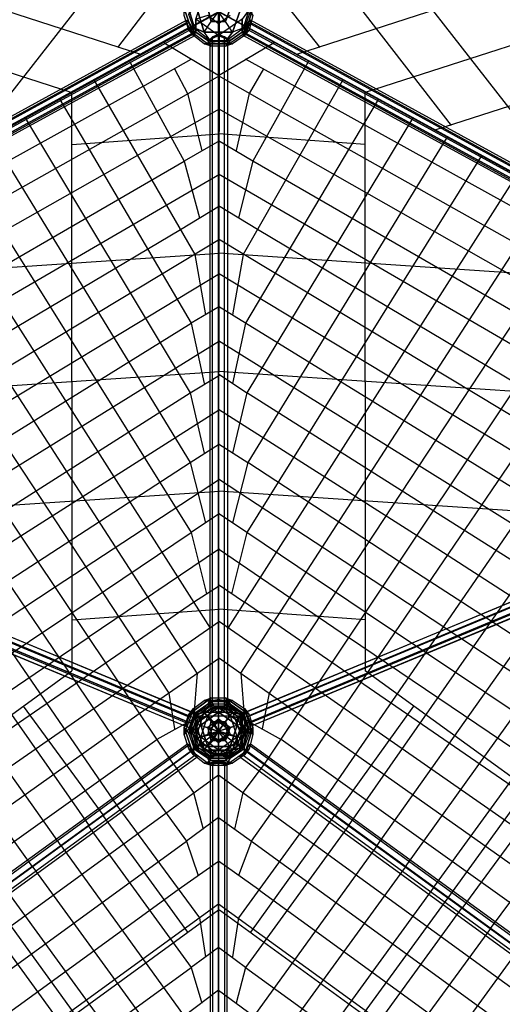
# Model space of a CAD drawing. Units: millimetres. Extents: x -9338 to 9338, y -9337 to 9339.
# Drawn here: x -711 to 1016, y 1596 to 5120 of the extents above; entities that cross this region are included whole.
import ezdxf

# ---------------------------------------------------------------- set-up
doc = ezdxf.new("R2010")
doc.units = ezdxf.units.MM
doc.linetypes.add('STRICHPUNKT', pattern=[1, 0.5, -0.25, 0, -0.25])
doc.layers.add('DRAUFSICHT', color=7, linetype='Continuous')
doc.layers.add('SICHER-AMERICA', color=7, linetype='STRICHPUNKT')

msp = doc.modelspace()

# ---------------------------------------------------------------- linework, layer by layer
at = {"layer": 'DRAUFSICHT', "lineweight": 25}
for points in [[(-1371.6, 5350.9), (-275.2, 4995.3)], [(1375.8, 5350.9), (279.4, 4995.3)], [(1308.1, 4461.9), (618.1, 5346.7)], [(-834, 4741.3), (-410.6, 5283.2)], [(834, 4741.3), (414.9, 5283.2)], [(-359.8, 5020.7), (-211.7, 5215.5)], [(-88.9, 5092.7), (-105.8, 5139.3), (-80.4, 5215.5)], [(-80.4, 5075.8), (-80.4, 5122.3), (-50.8, 5215.5)], [(364.1, 5020.7), (211.7, 5215.5)], [(-3022.6, -4165.6), (0, -4550.8), (3026.8, -4165.6), (4330.7, -1405.5), (4898, 1591.7), (2675.5, 3683), (0, 5147.8), (-2675.5, 3683), (-4893.7, 1591.7)], [(-2616.2, 3712.6), (4.2, 5147.8)], [(-1507.1, 5177.4), (-524.9, 4859.9)], [(-122.8, 5160.4), (-88.9, 5063.1)], [(-105.8, 5084.2), (-122.8, 5135), (-122.8, 5160.4)], [(-88.9, 5092.7), (-88.9, 5063.1), (-122.8, 5160.4)], [(-88.9, 5092.7), (-105.8, 5139.3), (-80.4, 5173.1)], [(-105.8, 5156.2), (-80.4, 5075.8)], [(-105.8, 5156.2), (-80.4, 5075.8), (-105.8, 5084.2)], [(-80.4, 5173.1), (-50.8, 5075.8)], [(-50.8, 5075.8), (-80.4, 5173.1), (-38.1, 5160.4)], [(-50.8, 5075.8), (-25.4, 5113.9), (0, 5147.8)], [(-38.1, 5160.4), (-25.4, 5113.9)], [(-25.4, 5113.9), (-38.1, 5160.4)], [(-25.4, 5113.9), (0, 5147.8)], [(110.1, 5156.2), (84.7, 5122.3), (0, 5063.1)], [(0, 5105.4), (0, 5147.8)], [(25.4, 5113.9), (0, 5147.8)], [(0, 5147.8), (0, 5105.4)], [(50.8, 5075.8), (25.4, 5113.9), (0, 5147.8)], [(0, 2573.9), (0, 5147.8)], [(0, 2573.9), (4.2, 5147.8)], [(4.2, 5147.8), (2675.5, 3683)], [(84.7, 5173.1), (50.8, 5075.8), (25.4, 5113.9)], [(25.4, 5113.9), (42.3, 5160.4)], [(42.3, 5160.4), (25.4, 5113.9)], [(50.8, 5075.8), (84.7, 5173.1)], [(84.7, 5075.8), (110.1, 5156.2)], [(84.7, 5075.8), (110.1, 5156.2), (122.8, 5135)], [(93.1, 5063.1), (122.8, 5160.4)], [(110.1, 5139.3), (122.8, 5160.4), (93.1, 5063.1)], [(1511.3, 5177.4), (524.9, 4859.9)], [(-2586.6, 3755), (-2586.6, 3763.4), (-114.3, 5118.1), (-114.3, 5109.6)], [(-2586.6, 3763.4), (-2578.1, 3755), (-105.8, 5109.6), (-114.3, 5118.1)], [(-2586.6, 3763.4), (-114.3, 5118.1)], [(-93.1, 5071.5), (-105.8, 5092.7), (-114.3, 5109.6), (-114.3, 5118.1), (-105.8, 5109.6), (-93.1, 5088.5), (-84.7, 5071.5), (-84.7, 5063.1), (-93.1, 5071.5), (-2565.4, 3721.1)], [(-105.8, 5084.2), (-122.8, 5135)], [(0, 5105.4), (-38.1, 5135), (-80.4, 5122.3)], [(42.3, 5046.1), (0, 5063.1), (-80.4, 5122.3)], [(0, 5063.1), (-80.4, 5122.3), (-80.4, 5075.8)], [(50.8, 5075.8), (-50.8, 5075.8), (-25.4, 5113.9)], [(0, 5105.4), (-38.1, 5135)], [(-25.4, 5113.9), (25.4, 5113.9)], [(25.4, 5113.9), (-25.4, 5113.9)], [(42.3, 5135), (0, 5105.4)], [(42.3, 5135), (0, 5105.4), (0, 5063.1)], [(84.7, 5122.3), (0, 5063.1), (42.3, 5046.1)], [(110.1, 5139.3), (93.1, 5092.7), (25.4, 5041.9)], [(110.1, 5139.3), (93.1, 5092.7), (50.8, 5075.8)], [(84.7, 5122.3), (84.7, 5075.8)], [(84.7, 5075.8), (84.7, 5122.3)], [(97.4, 5071.5), (88.9, 5063.1), (88.9, 5071.5), (97.4, 5088.5), (105.8, 5109.6), (114.3, 5118.1), (114.3, 5109.6), (105.8, 5092.7), (97.4, 5071.5), (2569.6, 3721.1)], [(122.8, 5135), (110.1, 5084.2), (93.1, 5063.1)], [(2582.3, 3755), (2590.8, 3763.4), (114.3, 5118.1), (105.8, 5109.6)], [(122.8, 5135), (110.1, 5084.2)], [(2590.8, 3763.4), (2590.8, 3755), (114.3, 5109.6), (114.3, 5118.1)], [(2590.8, 3763.4), (114.3, 5118.1)], [(-2578.1, 3738.1), (-2586.6, 3755), (-114.3, 5109.6), (-105.8, 5092.7)], [(-2586.6, 3755), (-114.3, 5109.6)], [(-2578.1, 3755), (-2565.4, 3738.1), (-93.1, 5088.5), (-105.8, 5109.6)], [(-2578.1, 3755), (-105.8, 5109.6)], [(-2565.4, 3721.1), (-2578.1, 3738.1), (-105.8, 5092.7), (-93.1, 5071.5), (-2565.4, 3721.1)], [(-2578.1, 3738.1), (-105.8, 5092.7)], [(-2565.4, 3738.1), (-2556.9, 3716.9), (-84.7, 5071.5), (-93.1, 5088.5)], [(-2565.4, 3738.1), (-93.1, 5088.5)], [(-88.9, 5063.1), (-105.8, 5084.2)], [(-105.8, 5084.2), (-25.4, 5025)], [(-38.1, 5046.1), (-80.4, 5075.8), (-105.8, 5084.2)], [(-105.8, 5084.2), (-25.4, 5025), (-50.8, 5033.4)], [(-88.9, 5063.1), (-105.8, 5084.2)], [(-50.8, 5075.8), (-88.9, 5092.7)], [(25.4, 5041.9), (-25.4, 5041.9), (-88.9, 5092.7)], [(-50.8, 5033.4), (-88.9, 5063.1), (-88.9, 5092.7)], [(-88.9, 5092.7), (-50.8, 5075.8)], [(-25.4, 5041.9), (-88.9, 5092.7)], [(-80.4, 5075.8), (-38.1, 5046.1)], [(-50.8, 5033.4), (-25.4, 5041.9), (-50.8, 5075.8)], [(-50.8, 5075.8), (50.8, 5075.8)], [(25.4, 5041.9), (-25.4, 5041.9), (-50.8, 5075.8)], [(0, 5063.1), (0, 5105.4)], [(93.1, 5092.7), (25.4, 5041.9)], [(25.4, 5025), (110.1, 5084.2)], [(25.4, 5025), (110.1, 5084.2), (93.1, 5063.1)], [(84.7, 5075.8), (42.3, 5046.1), (25.4, 5025)], [(25.4, 5041.9), (50.8, 5075.8)], [(50.8, 5075.8), (25.4, 5041.9)], [(42.3, 5046.1), (84.7, 5075.8)], [(93.1, 5063.1), (93.1, 5092.7), (50.8, 5075.8)], [(110.1, 5084.2), (84.7, 5075.8)], [(110.1, 5084.2), (84.7, 5075.8)], [(2561.2, 3716.9), (2569.6, 3738.1), (97.4, 5088.5), (88.9, 5071.5)], [(93.1, 5063.1), (93.1, 5092.7)], [(2569.6, 3738.1), (2582.3, 3755), (105.8, 5109.6), (97.4, 5088.5)], [(2582.3, 3738.1), (2569.6, 3721.1), (97.4, 5071.5), (105.8, 5092.7)], [(2569.6, 3738.1), (97.4, 5088.5)], [(2590.8, 3755), (2582.3, 3738.1), (105.8, 5092.7), (114.3, 5109.6)], [(2582.3, 3755), (105.8, 5109.6)], [(2582.3, 3738.1), (105.8, 5092.7)], [(2590.8, 3755), (114.3, 5109.6)], [(-2556.9, 3712.6), (-2565.4, 3721.1), (-93.1, 5071.5), (-84.7, 5063.1)], [(-2565.4, 3721.1), (-93.1, 5071.5)], [(-2556.9, 3716.9), (-2556.9, 3712.6), (-84.7, 5063.1), (-84.7, 5071.5)], [(-2556.9, 3716.9), (-84.7, 5071.5)], [(-2556.9, 3712.6), (-84.7, 5063.1)], [(-50.8, 5033.4), (-88.9, 5063.1)], [(-50.8, 5033.4), (-25.4, 5041.9)], [(25.4, 5041.9), (50.8, 5033.4), (-50.8, 5033.4)], [(0, 5063.1), (-38.1, 5046.1)], [(-38.1, 5046.1), (0, 5063.1)], [(-38.1, 5046.1), (42.3, 5046.1)], [(-25.4, 5025), (-38.1, 5046.1)], [(-38.1, 5046.1), (42.3, 5046.1), (25.4, 5025)], [(-25.4, 5025), (-38.1, 5046.1)], [(0, 5067.3), (21.2, 5058.8), (33.9, 5050.4), (21.2, 5037.7), (0, 5033.4), (-21.2, 5037.7), (-29.6, 5050.4), (-21.2, 5058.8), (0, 5067.3), (0, 2688.2)], [(-29.6, 2671.2), (-21.2, 2683.9), (-21.2, 5058.8), (-29.6, 5050.4)], [(-21.2, 2662.8), (-29.6, 2671.2), (-29.6, 5050.4), (-21.2, 5037.7)], [(-29.6, 2671.2), (-29.6, 5050.4)], [(-21.2, 2683.9), (0, 2688.2), (0, 5067.3), (-21.2, 5058.8)], [(-21.2, 2683.9), (-21.2, 5058.8)], [(0, 2688.2), (21.2, 2683.9), (21.2, 5058.8), (0, 5067.3), (0, 2688.2)], [(0, 2688.2), (0, 5067.3)], [(21.2, 2683.9), (33.9, 2671.2), (33.9, 5050.4), (21.2, 5058.8)], [(21.2, 2683.9), (21.2, 5058.8)], [(33.9, 2671.2), (21.2, 2662.8), (21.2, 5037.7), (33.9, 5050.4)], [(93.1, 5063.1), (50.8, 5033.4), (25.4, 5041.9)], [(33.9, 2671.2), (33.9, 5050.4)], [(93.1, 5063.1), (50.8, 5033.4)], [(2569.6, 3721.1), (2561.2, 3712.6), (88.9, 5063.1), (97.4, 5071.5), (2569.6, 3721.1)], [(2561.2, 3712.6), (2561.2, 3716.9), (88.9, 5071.5), (88.9, 5063.1)], [(2561.2, 3716.9), (88.9, 5071.5)], [(2561.2, 3712.6), (88.9, 5063.1)], [(2569.6, 3721.1), (97.4, 5071.5)], [(-194.7, 5037.7), (4.2, 4919.1), (-220.1, 4792.1)], [(-50.8, 5033.4), (50.8, 5033.4)], [(25.4, 5025), (-25.4, 5025), (-50.8, 5033.4)], [(25.4, 5025), (-25.4, 5025)], [(0, 2658.5), (-21.2, 2662.8), (-21.2, 5037.7), (0, 5033.4)], [(-21.2, 2662.8), (-21.2, 5037.7)], [(21.2, 2662.8), (0, 2658.5), (0, 5033.4), (21.2, 5037.7)], [(199, 5037.7), (0, 4919.1)], [(0, 2658.5), (0, 5033.4)], [(21.2, 2662.8), (21.2, 5037.7)], [(50.8, 5033.4), (25.4, 5025)], [(50.8, 5033.4), (25.4, 5025)], [(-317.5, 4969.9), (-122.8, 4614.3)], [(-270.9, 4881), (-97.4, 4978.4)], [(1375.8, 4271.4), (275.2, 4881), (97.4, 4978.4)], [(321.7, 4969.9), (122.8, 4614.3)], [(1642.5, 5003.8), (774.7, 4724.4)], [(-156.6, 4944.5), (-110.1, 4855.6)], [(160.9, 4944.5), (110.1, 4855.6)], [(-444.5, 4902.2), (-84.7, 4279.9)], [(224.4, 4792.1), (0, 4919.1)], [(444.5, 4902.2), (88.9, 4279.9)], [(-270.9, 4881), (-1371.6, 4271.4), (-2548.5, 3619.5)], [(-567.3, 4834.5), (-97.4, 4034.4)], [(-524.9, 3822.7), (-524.9, 4859.9)], [(-110.1, 4855.6), (-59.3, 4652.4)], [(110.1, 4855.6), (63.5, 4652.4)], [(571.5, 4834.5), (97.4, 4034.4)], [(524.9, 3822.7), (524.9, 4859.9)], [(-1253.1, 4089.4), (4.2, 4800.6)], [(1253.1, 4089.4), (0, 4800.6)], [(-1312.3, 4178.3), (-220.1, 4792.1)], [(-690, 4766.7), (-101.6, 3784.6)], [(694.3, 4766.7), (101.6, 3784.6)], [(1316.6, 4178.3), (224.4, 4792.1)], [(-812.8, 4699), (-101.6, 3534.8)], [(-524.9, 4673.6), (4.2, 4711.7)], [(524.9, 4673.6), (0, 4711.7)], [(817, 4699), (105.8, 3534.8)], [(4.2, 4686.3), (-122.8, 4614.3), (-67.7, 4411.1)], [(122.8, 4614.3), (0, 4686.3)], [(-939.8, 4631.3), (-97.4, 3285.1)], [(939.8, 4631.3), (101.6, 3285.1)], [(-1189.6, 3996.3), (-122.8, 4614.3)], [(122.8, 4614.3), (72, 4411.1)], [(1193.8, 3996.3), (122.8, 4614.3)], [(-1130.3, 3907.4), (4.2, 4567.8)], [(-1062.6, 4563.5), (-29.6, 2942.2)], [(1134.5, 3907.4), (0, 4567.8)], [(1066.8, 4563.5), (33.9, 2942.2)], [(-76.2, 2781.3), (-1185.3, 4495.8)], [(80.4, 2781.3), (1189.6, 4495.8)], [(-135.5, 4368.8), (4.2, 4453.5)], [(1071, 3814.2), (139.7, 4368.8), (0, 4453.5)], [(-1308.1, 4428.1), (-177.8, 2709.3)], [(1312.3, 4428.1), (182, 2709.3)], [(-160.9, 2455.3), (-1435.1, 4360.3)], [(-1071, 3814.2), (-135.5, 4368.8)], [(-1007.5, 3725.3), (4.2, 4334.9)], [(1011.8, 3725.3), (0, 4334.9)], [(165.1, 2455.3), (1435.1, 4360.3)], [(-262.5, 2383.4), (-1557.9, 4292.6)], [(-1515.5, 4182.5), (4.2, 4284.1)], [(-84.7, 4279.9), (-46.6, 4064)], [(1515.5, 4182.5), (0, 4284.1)], [(88.9, 4279.9), (50.8, 4064)], [(262.5, 2383.4), (1562.1, 4292.6)], [(-1680.6, 4224.9), (-364.1, 2307.2)], [(-948.3, 3636.4), (4.2, 4212.2)], [(952.5, 3636.4), (0, 4212.2)], [(1684.9, 4224.9), (364.1, 2307.2)], [(-461.4, 2235.2), (-1803.4, 4157.1)], [(465.7, 2235.2), (1807.6, 4157.1)], [(-563, 2163.2), (-1926.2, 4089.4)], [(4.2, 4093.6), (-97.4, 4034.4), (-50.8, 3818.5)], [(97.4, 4034.4), (0, 4093.6)], [(567.3, 2163.2), (1930.4, 4089.4)], [(-664.6, 2087), (-2053.2, 4021.7)], [(-889, 3543.3), (-97.4, 4034.4)], [(97.4, 4034.4), (50.8, 3818.5)], [(893.2, 3543.3), (97.4, 4034.4)], [(668.9, 2087), (2057.4, 4021.7)], [(-829.7, 3454.4), (4.2, 3970.9)], [(829.7, 3454.4), (0, 3970.9)], [(770.5, 2015.1), (2180.2, 3953.9)], [(872.1, 1938.9), (2302.9, 3886.2)], [(-2010.8, 3725.3), (4.2, 3860.8)], [(-101.6, 3784.6), (4.2, 3848.1)], [(2015.1, 3725.3), (0, 3860.8)], [(0, 3852.3), (101.6, 3784.6)], [(-524.9, 3822.7), (-524.9, 2789.8)], [(524.9, 3822.7), (524.9, 2789.8)], [(973.7, 1866.9), (2425.7, 3818.5)], [(-766.2, 3361.3), (-101.6, 3784.6)], [(-101.6, 3784.6), (-50.8, 3568.7)], [(101.6, 3784.6), (50.8, 3568.7)], [(770.5, 3361.3), (101.6, 3784.6)], [(-707, 3272.4), (4.2, 3725.3)], [(711.2, 3272.4), (0, 3725.3)], [(2137.8, 3048), (1011.8, 3725.3)], [(-2565.4, 3666.1), (-2578.1, 3653.4), (-105.8, 2624.7), (-93.1, 2641.6)], [(-2556.9, 3666.1), (-2565.4, 3666.1), (-93.1, 2641.6), (-84.7, 2637.4)], [(-2565.4, 3666.1), (-93.1, 2641.6)], [(-2556.9, 3649.1), (-2556.9, 3666.1), (-84.7, 2637.4), (-84.7, 2620.4)], [(-2556.9, 3666.1), (-84.7, 2637.4)], [(2569.6, 3666.1), (2561.2, 3666.1), (88.9, 2637.4), (97.4, 2641.6)], [(2561.2, 3666.1), (2561.2, 3649.1), (88.9, 2620.4), (88.9, 2637.4)], [(2561.2, 3666.1), (88.9, 2637.4)], [(2582.3, 3653.4), (2569.6, 3666.1), (97.4, 2641.6), (105.8, 2624.7)], [(2569.6, 3666.1), (97.4, 2641.6)], [(-2578.1, 3653.4), (-2586.6, 3632.2), (-114.3, 2603.5), (-105.8, 2624.7)], [(-2586.6, 3632.2), (-2586.6, 3615.3), (-114.3, 2590.8), (-114.3, 2603.5)], [(-2586.6, 3632.2), (-114.3, 2603.5)], [(-2578.1, 3653.4), (-105.8, 2624.7)], [(-2565.4, 3628), (-2556.9, 3649.1), (-84.7, 2620.4), (-93.1, 2599.3), (-2565.4, 3628)], [(-2556.9, 3649.1), (-84.7, 2620.4)], [(2561.2, 3649.1), (2569.6, 3628), (97.4, 2599.3), (88.9, 2620.4)], [(2561.2, 3649.1), (88.9, 2620.4)], [(2590.8, 3632.2), (2582.3, 3653.4), (105.8, 2624.7), (114.3, 2603.5)], [(2582.3, 3653.4), (105.8, 2624.7)], [(2590.8, 3615.3), (2590.8, 3632.2), (114.3, 2603.5), (114.3, 2590.8)], [(2590.8, 3632.2), (114.3, 2603.5)], [(2070.1, 2954.9), (952.5, 3636.4)], [(-2586.6, 3615.3), (-2578.1, 3615.3), (-105.8, 2586.6), (-114.3, 2590.8)], [(-2586.6, 3615.3), (-114.3, 2590.8)], [(-2578.1, 3615.3), (-2565.4, 3628), (-93.1, 2599.3), (-105.8, 2586.6)], [(-2578.1, 3615.3), (-105.8, 2586.6)], [(-93.1, 2599.3), (-84.7, 2620.4), (-84.7, 2637.4), (-93.1, 2641.6), (-105.8, 2624.7), (-114.3, 2603.5), (-114.3, 2590.8), (-105.8, 2586.6), (-93.1, 2599.3), (-2565.4, 3628)], [(-2565.4, 3628), (-93.1, 2599.3)], [(-101.6, 3534.8), (4.2, 3602.6)], [(0, 3602.6), (105.8, 3534.8)], [(97.4, 2599.3), (105.8, 2586.6), (114.3, 2590.8), (114.3, 2603.5), (105.8, 2624.7), (97.4, 2641.6), (88.9, 2637.4), (88.9, 2620.4), (97.4, 2599.3), (2569.6, 3628)], [(2569.6, 3628), (2582.3, 3615.3), (105.8, 2586.6), (97.4, 2599.3), (2569.6, 3628)], [(2569.6, 3628), (97.4, 2599.3)], [(2582.3, 3615.3), (2590.8, 3615.3), (114.3, 2590.8), (105.8, 2586.6)], [(2582.3, 3615.3), (105.8, 2586.6)], [(2590.8, 3615.3), (114.3, 2590.8)], [(-647.7, 3179.2), (-101.6, 3534.8)], [(-101.6, 3534.8), (-46.6, 3318.9)], [(105.8, 3534.8), (50.8, 3318.9)], [(647.7, 3179.2), (105.8, 3534.8)], [(2002.4, 2857.5), (893.2, 3543.3)], [(-584.2, 3090.3), (4.2, 3475.6)], [(588.4, 3090.3), (0, 3475.6)], [(1934.6, 2764.4), (829.7, 3454.4)], [(-1515.5, 3331.6), (4.2, 3433.2)], [(1515.5, 3331.6), (0, 3433.2)], [(4.2, 3352.8), (-97.4, 3285.1), (-42.3, 3064.9)], [(101.6, 3285.1), (0, 3352.8)], [(1862.7, 2671.2), (770.5, 3361.3)], [(-524.9, 2997.2), (-97.4, 3285.1)], [(101.6, 3285.1), (46.6, 3064.9)], [(529.2, 2997.2), (101.6, 3285.1)], [(-1790.7, 2573.9), (-707, 3272.4)], [(1794.9, 2573.9), (711.2, 3272.4)], [(4.2, 3225.8), (-465.7, 2908.3)], [(0, 3225.8), (465.7, 2908.3)], [(-1723, 2480.7), (-647.7, 3179.2)], [(1727.2, 2480.7), (647.7, 3179.2)], [(1642.5, 3111.5), (821.3, 1977)], [(-1655.2, 2383.4), (-584.2, 3090.3)], [(-88.9, 3035.3), (4.2, 3094.6)], [(0, 3098.8), (93.1, 3035.3)], [(1655.2, 2383.4), (588.4, 3090.3)], [(-402.2, 2819.4), (-88.9, 3035.3)], [(406.4, 2819.4), (93.1, 3035.3)], [(-1583.3, 2290.2), (-524.9, 2997.2)], [(-524.9, 2971.8), (4.2, 3009.9)], [(524.9, 2971.8), (0, 3009.9)], [(1587.5, 2290.2), (529.2, 2997.2)], [(-342.9, 2726.3), (4.2, 2967.6)], [(347.1, 2726.3), (0, 2967.6)], [(-1515.5, 2197.1), (-465.7, 2908.3)], [(1519.8, 2197.1), (465.7, 2908.3)], [(-1447.8, 2099.7), (-402.2, 2819.4)], [(-283.6, 2637.4), (4.2, 2836.3)], [(283.6, 2637.4), (0, 2836.3)], [(1452, 2099.7), (406.4, 2819.4)], [(-1507.1, 2074.3), (-524.9, 2789.8)], [(1511.3, 2074.3), (524.9, 2789.8)], [(-76.2, 2781.3), (-88.9, 2616.2)], [(80.4, 2781.3), (93.1, 2616.2), (224.4, 2544.2)], [(-1380.1, 2006.6), (-342.9, 2726.3)], [(1380.1, 2006.6), (347.1, 2726.3)], [(-177.8, 2709.3), (-156.6, 2582.3)], [(-25.4, 2692.4), (-105.8, 2633.1)], [(-80.4, 2641.6), (-105.8, 2633.1), (-25.4, 2692.4)], [(-88.9, 2654.3), (-50.8, 2683.9), (-25.4, 2692.4)], [(-88.9, 2654.3), (-50.8, 2683.9)], [(-25.4, 2679.7), (-88.9, 2628.9)], [(-25.4, 2679.7), (-88.9, 2628.9), (-88.9, 2654.3)], [(50.8, 2683.9), (-50.8, 2683.9), (-25.4, 2692.4)], [(50.8, 2683.9), (-50.8, 2683.9)], [(-50.8, 2683.9), (-25.4, 2679.7)], [(-50.8, 2683.9), (-25.4, 2679.7)], [(-50.8, 2641.6), (-25.4, 2679.7)], [(-50.8, 2641.6), (50.8, 2641.6), (25.4, 2679.7)], [(-25.4, 2679.7), (-50.8, 2641.6)], [(-25.4, 2692.4), (-38.1, 2671.2)], [(-25.4, 2692.4), (-38.1, 2671.2), (0, 2658.5)], [(0, 2688.2), (21.2, 2683.9), (33.9, 2671.2), (21.2, 2662.8), (0, 2658.5), (-21.2, 2662.8), (-29.6, 2671.2), (-21.2, 2683.9), (0, 2688.2)], [(-25.4, 2692.4), (25.4, 2692.4)], [(-25.4, 2692.4), (25.4, 2692.4), (42.3, 2671.2)], [(-25.4, 2679.7), (25.4, 2679.7), (50.8, 2683.9)], [(25.4, 2679.7), (-25.4, 2679.7)], [(25.4, 2692.4), (50.8, 2683.9)], [(110.1, 2633.1), (25.4, 2692.4)], [(25.4, 2692.4), (50.8, 2683.9)], [(42.3, 2671.2), (25.4, 2692.4), (110.1, 2633.1)], [(93.1, 2628.9), (25.4, 2679.7), (50.8, 2683.9)], [(93.1, 2628.9), (25.4, 2679.7)], [(25.4, 2679.7), (50.8, 2641.6), (84.7, 2548.5)], [(50.8, 2683.9), (93.1, 2654.3)], [(50.8, 2683.9), (93.1, 2654.3), (110.1, 2633.1)], [(182, 2709.3), (156.6, 2582.3)], [(-698.5, 2662.8), (-410.6, 2269.1)], [(-88.9, 2654.3), (-122.8, 2561.2)], [(-88.9, 2654.3), (-122.8, 2561.2), (-122.8, 2586.6)], [(-105.8, 2582.3), (-88.9, 2628.9), (-88.9, 2654.3)], [(-105.8, 2633.1), (-88.9, 2654.3)], [(-105.8, 2633.1), (-88.9, 2654.3)], [(-16.9, 2671.2), (-84.7, 2624.7)], [(-63.5, 2628.9), (-84.7, 2624.7), (-16.9, 2671.2)], [(-80.4, 2641.6), (-38.1, 2671.2), (42.3, 2671.2)], [(-80.4, 2641.6), (-38.1, 2671.2), (0, 2658.5)], [(0, 2658.5), (-80.4, 2599.3)], [(-80.4, 2599.3), (0, 2658.5), (0, 2616.2)], [(-72, 2641.6), (-38.1, 2662.8), (-16.9, 2671.2)], [(-72, 2641.6), (-38.1, 2662.8)], [(-16.9, 2658.5), (-72, 2620.4)], [(-16.9, 2658.5), (-72, 2620.4), (-72, 2641.6)], [(-63.5, 2628.9), (-29.6, 2654.3), (33.9, 2654.3)], [(-63.5, 2628.9), (-29.6, 2654.3), (0, 2641.6)], [(-38.1, 2671.2), (42.3, 2671.2)], [(42.3, 2662.8), (-38.1, 2662.8), (-16.9, 2671.2)], [(42.3, 2662.8), (-38.1, 2662.8)], [(-38.1, 2662.8), (-16.9, 2658.5)], [(-38.1, 2662.8), (-16.9, 2658.5)], [(-38.1, 2628.9), (-16.9, 2658.5)], [(-38.1, 2628.9), (42.3, 2628.9), (21.2, 2658.5)], [(-16.9, 2658.5), (-38.1, 2628.9)], [(-16.9, 2671.2), (-29.6, 2654.3)], [(-16.9, 2671.2), (-29.6, 2654.3), (0, 2641.6)], [(-29.6, 2654.3), (33.9, 2654.3)], [(-16.9, 2671.2), (21.2, 2671.2)], [(-16.9, 2671.2), (21.2, 2671.2), (33.9, 2654.3)], [(-16.9, 2658.5), (21.2, 2658.5), (42.3, 2662.8)], [(21.2, 2658.5), (-16.9, 2658.5)], [(42.3, 2671.2), (0, 2658.5)], [(0, 2658.5), (42.3, 2671.2)], [(84.7, 2599.3), (0, 2658.5)], [(0, 2658.5), (84.7, 2599.3), (42.3, 2586.6)], [(0, 2658.5), (0, 2573.9)], [(33.9, 2654.3), (0, 2641.6)], [(0, 2641.6), (33.9, 2654.3)], [(21.2, 2671.2), (42.3, 2662.8)], [(88.9, 2624.7), (21.2, 2671.2)], [(21.2, 2671.2), (42.3, 2662.8)], [(33.9, 2654.3), (21.2, 2671.2), (88.9, 2624.7)], [(76.2, 2620.4), (21.2, 2658.5), (42.3, 2662.8)], [(76.2, 2620.4), (21.2, 2658.5)], [(21.2, 2658.5), (42.3, 2628.9), (67.7, 2552.7)], [(33.9, 2654.3), (67.7, 2628.9), (88.9, 2565.4)], [(33.9, 2654.3), (67.7, 2628.9), (67.7, 2595)], [(42.3, 2671.2), (84.7, 2641.6), (110.1, 2565.4)], [(42.3, 2671.2), (84.7, 2641.6), (84.7, 2599.3)], [(42.3, 2662.8), (76.2, 2641.6)], [(42.3, 2662.8), (76.2, 2641.6), (88.9, 2624.7)], [(122.8, 2561.2), (93.1, 2654.3)], [(93.1, 2654.3), (93.1, 2628.9)], [(122.8, 2561.2), (93.1, 2654.3), (110.1, 2633.1)], [(93.1, 2654.3), (93.1, 2628.9)], [(698.5, 2662.8), (414.9, 2269.1)], [(-1308.1, 1909.2), (-283.6, 2637.4)], [(-88.9, 2616.2), (-220.1, 2544.2)], [(-122.8, 2586.6), (-105.8, 2633.1), (-80.4, 2641.6)], [(-122.8, 2586.6), (-105.8, 2633.1)], [(-88.9, 2518.8), (-105.8, 2565.4), (-80.4, 2641.6)], [(-105.8, 2565.4), (-80.4, 2641.6)], [(-88.9, 2628.9), (-105.8, 2582.3)], [(-72, 2641.6), (-97.4, 2561.2)], [(-72, 2641.6), (-97.4, 2561.2), (-97.4, 2582.3)], [(-97.4, 2582.3), (-84.7, 2624.7), (-63.5, 2628.9)], [(-97.4, 2582.3), (-84.7, 2624.7)], [(-80.4, 2548.5), (-50.8, 2641.6), (-88.9, 2628.9)], [(-88.9, 2628.9), (-50.8, 2641.6), (50.8, 2641.6)], [(-84.7, 2582.3), (-72, 2620.4), (-72, 2641.6)], [(-84.7, 2624.7), (-72, 2641.6)], [(-84.7, 2624.7), (-72, 2641.6)], [(-72, 2527.3), (-84.7, 2565.4), (-63.5, 2628.9)], [(-84.7, 2565.4), (-63.5, 2628.9)], [(-72, 2620.4), (-84.7, 2582.3)], [(-80.4, 2506.1), (-80.4, 2548.5), (-50.8, 2641.6)], [(-80.4, 2641.6), (-80.4, 2599.3)], [(-80.4, 2599.3), (-80.4, 2641.6)], [(-63.5, 2552.7), (-38.1, 2628.9), (-72, 2620.4)], [(-72, 2620.4), (-38.1, 2628.9), (42.3, 2628.9)], [(0, 2641.6), (-63.5, 2595)], [(-63.5, 2595), (0, 2641.6), (0, 2607.7)], [(-63.5, 2518.8), (-63.5, 2552.7), (-38.1, 2628.9)], [(-63.5, 2628.9), (-63.5, 2595)], [(-63.5, 2595), (-63.5, 2628.9)], [(-38.1, 2561.2), (-25.4, 2607.7), (-50.8, 2641.6)], [(-50.8, 2641.6), (-25.4, 2607.7)], [(-29.6, 2561.2), (-16.9, 2603.5), (-38.1, 2628.9)], [(-38.1, 2628.9), (-16.9, 2603.5)], [(0, 2616.2), (-38.1, 2586.6)], [(-38.1, 2586.6), (0, 2616.2)], [(-25.4, 2607.7), (25.4, 2607.7), (50.8, 2641.6)], [(-16.9, 2603.5), (21.2, 2603.5), (42.3, 2628.9)], [(67.7, 2595), (0, 2641.6)], [(0, 2641.6), (67.7, 2595), (33.9, 2582.3)], [(0, 2641.6), (0, 2573.9)], [(0, 2616.2), (0, 2573.9)], [(42.3, 2586.6), (0, 2616.2)], [(0, 2616.2), (42.3, 2586.6)], [(42.3, 2628.9), (21.2, 2603.5)], [(50.8, 2641.6), (25.4, 2607.7)], [(42.3, 2628.9), (76.2, 2620.4)], [(42.3, 2628.9), (67.7, 2552.7), (88.9, 2582.3)], [(76.2, 2620.4), (42.3, 2628.9)], [(50.8, 2641.6), (93.1, 2628.9)], [(50.8, 2641.6), (84.7, 2548.5), (110.1, 2582.3)], [(93.1, 2628.9), (50.8, 2641.6)], [(88.9, 2624.7), (67.7, 2628.9)], [(88.9, 2624.7), (67.7, 2628.9), (67.7, 2595)], [(67.7, 2628.9), (88.9, 2565.4)], [(97.4, 2561.2), (76.2, 2641.6)], [(76.2, 2641.6), (76.2, 2620.4)], [(97.4, 2561.2), (76.2, 2641.6), (88.9, 2624.7)], [(76.2, 2641.6), (76.2, 2620.4)], [(88.9, 2582.3), (76.2, 2620.4)], [(76.2, 2620.4), (88.9, 2582.3), (97.4, 2561.2)], [(110.1, 2633.1), (84.7, 2641.6)], [(110.1, 2633.1), (84.7, 2641.6), (84.7, 2599.3)], [(84.7, 2641.6), (110.1, 2565.4)], [(88.9, 2624.7), (97.4, 2582.3)], [(88.9, 2624.7), (97.4, 2582.3), (88.9, 2565.4)], [(110.1, 2582.3), (93.1, 2628.9)], [(93.1, 2628.9), (110.1, 2582.3), (122.8, 2561.2)], [(110.1, 2633.1), (122.8, 2586.6)], [(110.1, 2633.1), (122.8, 2586.6), (110.1, 2565.4)], [(1312.3, 1909.2), (283.6, 2637.4)], [(2451.1, 795.9), (0, 2573.9), (-2446.9, 795.9), (0, 0), (2451.1, 795.9)], [(0, 2573.9), (0, 0), (-1511.3, -2082.8)], [(-122.8, 2586.6), (-105.8, 2565.4), (-80.4, 2599.3)], [(-122.8, 2586.6), (-88.9, 2489.2)], [(-105.8, 2510.4), (-122.8, 2561.2), (-122.8, 2586.6)], [(-122.8, 2586.6), (-105.8, 2565.4)], [(-88.9, 2518.8), (-88.9, 2489.2), (-122.8, 2586.6)], [(-122.8, 2561.2), (-105.8, 2582.3)], [(-122.8, 2561.2), (-105.8, 2582.3)], [(-88.9, 2518.8), (-105.8, 2565.4), (-80.4, 2599.3)], [(-105.8, 2582.3), (-80.4, 2506.1)], [(-80.4, 2548.5), (-105.8, 2582.3)], [(-105.8, 2582.3), (-80.4, 2548.5)], [(-105.8, 2582.3), (-80.4, 2506.1), (-105.8, 2510.4)], [(-97.4, 2582.3), (-84.7, 2565.4), (-63.5, 2595)], [(-97.4, 2561.2), (-84.7, 2582.3)], [(-97.4, 2582.3), (-72, 2506.1)], [(-97.4, 2561.2), (-84.7, 2582.3)], [(-84.7, 2523.1), (-97.4, 2561.2), (-97.4, 2582.3)], [(-97.4, 2582.3), (-84.7, 2565.4)], [(-72, 2527.3), (-72, 2506.1), (-97.4, 2582.3)], [(-72, 2527.3), (-84.7, 2565.4), (-63.5, 2595)], [(-84.7, 2582.3), (-63.5, 2518.8)], [(-63.5, 2552.7), (-84.7, 2582.3)], [(-84.7, 2582.3), (-63.5, 2552.7)], [(-84.7, 2582.3), (-63.5, 2518.8), (-84.7, 2523.1)], [(-80.4, 2599.3), (-50.8, 2506.1)], [(-50.8, 2506.1), (-80.4, 2599.3), (-38.1, 2586.6)], [(-80.4, 2599.3), (-38.1, 2586.6), (0, 2573.9)], [(-63.5, 2595), (-38.1, 2518.8)], [(-38.1, 2518.8), (-63.5, 2595), (-29.6, 2582.3)], [(-63.5, 2595), (-29.6, 2582.3), (0, 2573.9)], [(-50.8, 2506.1), (-25.4, 2540), (0, 2573.9)], [(-38.1, 2561.2), (-25.4, 2607.7)], [(-38.1, 2586.6), (-25.4, 2540)], [(-38.1, 2586.6), (0, 2573.9)], [(-25.4, 2540), (-38.1, 2586.6)], [(0, 2573.9), (-38.1, 2561.2)], [(-38.1, 2561.2), (0, 2573.9)], [(-38.1, 2518.8), (-16.9, 2544.2), (0, 2573.9)], [(0, 2607.7), (-29.6, 2582.3)], [(-29.6, 2582.3), (0, 2607.7)], [(-29.6, 2561.2), (-16.9, 2603.5)], [(-29.6, 2582.3), (-16.9, 2544.2)], [(-29.6, 2582.3), (0, 2573.9)], [(-16.9, 2544.2), (-29.6, 2582.3)], [(0, 2573.9), (-29.6, 2561.2)], [(-29.6, 2561.2), (0, 2573.9)], [(-25.4, 2607.7), (0, 2573.9)], [(-25.4, 2607.7), (25.4, 2607.7)], [(0, 2573.9), (-25.4, 2607.7)], [(-25.4, 2540), (0, 2573.9)], [(-16.9, 2603.5), (0, 2573.9)], [(-16.9, 2603.5), (21.2, 2603.5)], [(0, 2573.9), (-16.9, 2603.5)], [(-16.9, 2544.2), (0, 2573.9)], [(25.4, 2607.7), (0, 2573.9)], [(0, 2573.9), (25.4, 2607.7)], [(0, 2607.7), (0, 2573.9)], [(33.9, 2582.3), (0, 2607.7)], [(0, 2607.7), (33.9, 2582.3)], [(21.2, 2603.5), (0, 2573.9)], [(0, 2573.9), (21.2, 2603.5)], [(84.7, 2599.3), (42.3, 2586.6), (0, 2573.9)], [(67.7, 2595), (33.9, 2582.3), (0, 2573.9)], [(42.3, 2586.6), (0, 2573.9)], [(110.1, 2582.3), (84.7, 2548.5), (0, 2489.2)], [(33.9, 2582.3), (0, 2573.9)], [(88.9, 2582.3), (67.7, 2552.7), (0, 2506.1)], [(0, 2573.9), (0, 2578.1)], [(42.3, 2561.2), (0, 2573.9)], [(0, 2573.9), (42.3, 2561.2)], [(0, 2531.5), (0, 2573.9)], [(25.4, 2540), (0, 2573.9)], [(0, 2573.9), (0, 2531.5)], [(50.8, 2506.1), (25.4, 2540), (0, 2573.9)], [(33.9, 2561.2), (0, 2573.9)], [(0, 2573.9), (33.9, 2561.2)], [(0, 2540), (0, 2573.9)], [(21.2, 2544.2), (0, 2573.9)], [(0, 2573.9), (0, 2540)], [(42.3, 2518.8), (21.2, 2544.2), (0, 2573.9)], [(21.2, 2603.5), (33.9, 2561.2)], [(21.2, 2603.5), (33.9, 2561.2), (67.7, 2552.7)], [(67.7, 2595), (42.3, 2518.8), (21.2, 2544.2)], [(21.2, 2544.2), (33.9, 2582.3)], [(33.9, 2582.3), (21.2, 2544.2)], [(25.4, 2607.7), (42.3, 2561.2)], [(25.4, 2607.7), (42.3, 2561.2), (84.7, 2548.5)], [(84.7, 2599.3), (50.8, 2506.1), (25.4, 2540)], [(25.4, 2540), (42.3, 2586.6)], [(42.3, 2586.6), (25.4, 2540)], [(42.3, 2518.8), (67.7, 2595)], [(50.8, 2506.1), (84.7, 2599.3)], [(88.9, 2565.4), (67.7, 2595)], [(67.7, 2595), (88.9, 2565.4)], [(67.7, 2518.8), (88.9, 2582.3)], [(67.7, 2518.8), (88.9, 2582.3), (97.4, 2561.2)], [(76.2, 2506.1), (97.4, 2582.3)], [(88.9, 2565.4), (97.4, 2582.3), (76.2, 2506.1)], [(110.1, 2565.4), (84.7, 2599.3)], [(84.7, 2599.3), (110.1, 2565.4)], [(84.7, 2506.1), (110.1, 2582.3)], [(84.7, 2506.1), (110.1, 2582.3), (122.8, 2561.2)], [(93.1, 2489.2), (122.8, 2586.6)], [(110.1, 2565.4), (122.8, 2586.6), (93.1, 2489.2)], [(97.4, 2582.3), (97.4, 2561.2)], [(97.4, 2582.3), (97.4, 2561.2)], [(122.8, 2586.6), (122.8, 2561.2)], [(122.8, 2586.6), (122.8, 2561.2)], [(-1240.4, 1816.1), (-220.1, 2544.2)], [(-105.8, 2510.4), (-122.8, 2561.2)], [(-84.7, 2523.1), (-97.4, 2561.2)], [(-80.4, 2548.5), (-38.1, 2561.2)], [(0, 2531.5), (-38.1, 2561.2), (-80.4, 2548.5)], [(42.3, 2476.5), (0, 2489.2), (-80.4, 2548.5)], [(0, 2489.2), (-80.4, 2548.5), (-80.4, 2506.1)], [(-63.5, 2552.7), (-29.6, 2561.2)], [(0, 2540), (-29.6, 2561.2), (-63.5, 2552.7)], [(33.9, 2493.4), (0, 2506.1), (-63.5, 2552.7)], [(0, 2506.1), (-63.5, 2552.7), (-63.5, 2518.8)], [(50.8, 2506.1), (-50.8, 2506.1), (-25.4, 2540)], [(0, 2531.5), (-38.1, 2561.2)], [(42.3, 2518.8), (-38.1, 2518.8), (-16.9, 2544.2)], [(0, 2540), (-29.6, 2561.2)], [(-25.4, 2540), (25.4, 2540)], [(25.4, 2540), (-25.4, 2540)], [(-16.9, 2544.2), (21.2, 2544.2)], [(21.2, 2544.2), (-16.9, 2544.2)], [(42.3, 2561.2), (0, 2531.5)], [(42.3, 2561.2), (0, 2531.5), (0, 2489.2)], [(33.9, 2561.2), (0, 2540)], [(33.9, 2561.2), (0, 2540), (0, 2506.1)], [(67.7, 2552.7), (0, 2506.1), (33.9, 2493.4)], [(84.7, 2548.5), (0, 2489.2), (42.3, 2476.5)], [(0, 2506.1), (0, 2540)], [(88.9, 2565.4), (76.2, 2527.3), (21.2, 2489.2)], [(110.1, 2565.4), (93.1, 2518.8), (25.4, 2468.1)], [(67.7, 2552.7), (33.9, 2561.2)], [(88.9, 2565.4), (76.2, 2527.3), (42.3, 2518.8)], [(84.7, 2548.5), (42.3, 2561.2)], [(110.1, 2565.4), (93.1, 2518.8), (50.8, 2506.1)], [(67.7, 2552.7), (67.7, 2518.8)], [(67.7, 2518.8), (67.7, 2552.7)], [(97.4, 2561.2), (88.9, 2523.1), (76.2, 2506.1)], [(84.7, 2548.5), (84.7, 2506.1)], [(84.7, 2506.1), (84.7, 2548.5)], [(97.4, 2561.2), (88.9, 2523.1)], [(122.8, 2561.2), (110.1, 2510.4), (93.1, 2489.2)], [(122.8, 2561.2), (110.1, 2510.4)], [(1346.2, 1744.1), (1244.6, 1816.1), (224.4, 2544.2)], [(-105.8, 2523.1), (-110.1, 2527.3), (-2370.7, 889), (-2362.2, 880.5)], [(-110.1, 2527.3), (-105.8, 2523.1), (-2362.2, 880.5), (-2370.7, 889)], [(-110.1, 2527.3), (-2370.7, 889)], [(-2366.4, 855.1), (-80.4, 2514.6)], [(-93.1, 2506.1), (-105.8, 2523.1), (-2362.2, 880.5), (-2349.5, 863.6)], [(-105.8, 2523.1), (-93.1, 2506.1), (-2349.5, 863.6), (-2362.2, 880.5)], [(-105.8, 2523.1), (-2362.2, 880.5)], [(-105.8, 2523.1), (-2362.2, 880.5)], [(-93.1, 2506.1), (-80.4, 2489.2), (-2336.8, 846.7), (-2349.5, 863.6), (-93.1, 2506.1)], [(-80.4, 2489.2), (-93.1, 2506.1), (-2349.5, 863.6), (-2336.8, 846.7)], [(-93.1, 2506.1), (-2349.5, 863.6)], [(-93.1, 2506.1), (-2349.5, 863.6)], [(-88.9, 2489.2), (-105.8, 2510.4)], [(-105.8, 2510.4), (-25.4, 2451.1)], [(-38.1, 2476.5), (-80.4, 2506.1), (-105.8, 2510.4)], [(-105.8, 2510.4), (-25.4, 2451.1), (-50.8, 2459.6)], [(-88.9, 2489.2), (-105.8, 2510.4)], [(-50.8, 2506.1), (-88.9, 2518.8)], [(25.4, 2468.1), (-25.4, 2468.1), (-88.9, 2518.8)], [(-50.8, 2459.6), (-88.9, 2489.2), (-88.9, 2518.8)], [(-88.9, 2518.8), (-50.8, 2506.1)], [(-25.4, 2468.1), (-88.9, 2518.8)], [(-72, 2506.1), (-84.7, 2523.1)], [(-84.7, 2523.1), (-16.9, 2476.5)], [(-29.6, 2493.4), (-63.5, 2518.8), (-84.7, 2523.1)], [(-84.7, 2523.1), (-16.9, 2476.5), (-38.1, 2485)], [(-72, 2506.1), (-84.7, 2523.1)], [(-80.4, 2506.1), (-38.1, 2476.5)], [(-38.1, 2518.8), (-72, 2527.3)], [(21.2, 2489.2), (-16.9, 2489.2), (-72, 2527.3)], [(-38.1, 2485), (-72, 2506.1), (-72, 2527.3)], [(-72, 2527.3), (-38.1, 2518.8)], [(-16.9, 2489.2), (-72, 2527.3)], [(-38.1, 2485), (-72, 2506.1)], [(-63.5, 2518.8), (-29.6, 2493.4)], [(-50.8, 2459.6), (-25.4, 2468.1), (-50.8, 2506.1)], [(-50.8, 2506.1), (50.8, 2506.1)], [(25.4, 2468.1), (-25.4, 2468.1), (-50.8, 2506.1)], [(-38.1, 2485), (-16.9, 2489.2), (-38.1, 2518.8)], [(-38.1, 2518.8), (42.3, 2518.8)], [(21.2, 2489.2), (-16.9, 2489.2), (-38.1, 2518.8)], [(0, 2506.1), (-29.6, 2493.4)], [(-29.6, 2493.4), (0, 2506.1)], [(0, 2489.2), (0, 2531.5)], [(76.2, 2527.3), (21.2, 2489.2)], [(21.2, 2476.5), (88.9, 2523.1)], [(21.2, 2476.5), (88.9, 2523.1), (76.2, 2506.1)], [(67.7, 2518.8), (33.9, 2493.4), (21.2, 2476.5)], [(21.2, 2489.2), (42.3, 2518.8)], [(42.3, 2518.8), (21.2, 2489.2)], [(76.2, 2506.1), (42.3, 2485), (21.2, 2489.2)], [(93.1, 2518.8), (25.4, 2468.1)], [(25.4, 2451.1), (110.1, 2510.4)], [(25.4, 2451.1), (110.1, 2510.4), (93.1, 2489.2)], [(84.7, 2506.1), (42.3, 2476.5), (25.4, 2451.1)], [(25.4, 2468.1), (50.8, 2506.1)], [(50.8, 2506.1), (25.4, 2468.1)], [(33.9, 2493.4), (67.7, 2518.8)], [(76.2, 2506.1), (76.2, 2527.3), (42.3, 2518.8)], [(42.3, 2476.5), (84.7, 2506.1)], [(76.2, 2506.1), (42.3, 2485)], [(93.1, 2489.2), (93.1, 2518.8), (50.8, 2506.1)], [(88.9, 2523.1), (67.7, 2518.8)], [(88.9, 2523.1), (67.7, 2518.8)], [(76.2, 2506.1), (76.2, 2527.3)], [(80.4, 2514.6), (2366.4, 855.1)], [(110.1, 2510.4), (84.7, 2506.1)], [(110.1, 2510.4), (84.7, 2506.1)], [(2353.7, 863.6), (2341, 846.7), (84.7, 2489.2), (97.4, 2506.1), (2353.7, 863.6)], [(2341, 846.7), (2353.7, 863.6), (97.4, 2506.1), (84.7, 2489.2)], [(93.1, 2489.2), (93.1, 2518.8)], [(2353.7, 863.6), (2366.4, 880.5), (110.1, 2523.1), (97.4, 2506.1)], [(2366.4, 880.5), (2353.7, 863.6), (97.4, 2506.1), (110.1, 2523.1)], [(2353.7, 863.6), (97.4, 2506.1)], [(2353.7, 863.6), (97.4, 2506.1)], [(2366.4, 880.5), (2370.7, 889), (114.3, 2527.3), (110.1, 2523.1)], [(2370.7, 889), (2366.4, 880.5), (110.1, 2523.1), (114.3, 2527.3)], [(2366.4, 880.5), (110.1, 2523.1)], [(2366.4, 880.5), (110.1, 2523.1)], [(2370.7, 889), (114.3, 2527.3)], [(-80.4, 2489.2), (-76.2, 2480.7), (-2332.6, 838.2), (-2336.8, 846.7)], [(-76.2, 2480.7), (-80.4, 2489.2), (-2336.8, 846.7), (-2332.6, 838.2)], [(-80.4, 2489.2), (-2336.8, 846.7)], [(-80.4, 2489.2), (-2336.8, 846.7)], [(-76.2, 2480.7), (-2332.6, 838.2)], [(-50.8, 2459.6), (-88.9, 2489.2)], [(-50.8, 2459.6), (-25.4, 2468.1)], [(25.4, 2468.1), (50.8, 2459.6), (-50.8, 2459.6)], [(0, 2489.2), (-38.1, 2476.5)], [(-38.1, 2476.5), (0, 2489.2)], [(-38.1, 2485), (-16.9, 2489.2)], [(21.2, 2489.2), (42.3, 2485), (-38.1, 2485)], [(-38.1, 2485), (42.3, 2485)], [(21.2, 2476.5), (-16.9, 2476.5), (-38.1, 2485)], [(-38.1, 2476.5), (42.3, 2476.5)], [(-25.4, 2451.1), (-38.1, 2476.5)], [(-38.1, 2476.5), (42.3, 2476.5), (25.4, 2451.1)], [(-25.4, 2451.1), (-38.1, 2476.5)], [(-29.6, 2493.4), (33.9, 2493.4)], [(-16.9, 2476.5), (-29.6, 2493.4)], [(-29.6, 2493.4), (33.9, 2493.4), (21.2, 2476.5)], [(-16.9, 2476.5), (-29.6, 2493.4)], [(21.2, 2476.5), (-16.9, 2476.5)], [(0, 2472.3), (0, 101.6)], [(0, 101.6), (0, 2472.3)], [(42.3, 2485), (21.2, 2476.5)], [(42.3, 2485), (21.2, 2476.5)], [(93.1, 2489.2), (50.8, 2459.6), (25.4, 2468.1)], [(93.1, 2489.2), (50.8, 2459.6)], [(2341, 846.7), (2336.8, 838.2), (76.2, 2480.7), (84.7, 2489.2)], [(2336.8, 838.2), (2341, 846.7), (84.7, 2489.2), (76.2, 2480.7)], [(2336.8, 838.2), (76.2, 2480.7)], [(2341, 846.7), (84.7, 2489.2)], [(2341, 846.7), (84.7, 2489.2)], [(-160.9, 2455.3), (-88.9, 2353.7)], [(-50.8, 2459.6), (50.8, 2459.6)], [(25.4, 2451.1), (-25.4, 2451.1), (-50.8, 2459.6)], [(-21.2, 2463.8), (-29.6, 2459.6), (-29.6, 114.3), (-21.2, 118.5)], [(0, 2451.1), (21.2, 2455.3), (29.6, 2459.6), (21.2, 2463.8), (-21.2, 2463.8), (-29.6, 2459.6), (-21.2, 2455.3), (0, 2451.1)], [(-29.6, 2459.6), (-21.2, 2455.3), (-21.2, 110.1), (-29.6, 114.3)], [(-29.6, 2459.6), (-29.6, 114.3)], [(0, 110.1), (21.2, 110.1), (29.6, 114.3), (21.2, 118.5), (-21.2, 118.5), (-29.6, 114.3), (-21.2, 110.1), (0, 110.1), (0, 2451.1)], [(25.4, 2451.1), (-25.4, 2451.1)], [(0, 2463.8), (-21.2, 2463.8), (-21.2, 118.5), (0, 118.5)], [(-21.2, 2463.8), (-21.2, 118.5)], [(-21.2, 2455.3), (0, 2451.1), (0, 110.1), (-21.2, 110.1)], [(-21.2, 2455.3), (-21.2, 110.1)], [(21.2, 2463.8), (0, 2463.8), (0, 118.5), (21.2, 118.5)], [(0, 2463.8), (0, 118.5)], [(0, 2451.1), (21.2, 2455.3), (21.2, 110.1), (0, 110.1), (0, 2451.1)], [(0, 2451.1), (0, 110.1)], [(29.6, 2459.6), (21.2, 2463.8), (21.2, 118.5), (29.6, 114.3)], [(21.2, 2463.8), (21.2, 118.5)], [(21.2, 2455.3), (29.6, 2459.6), (29.6, 114.3), (21.2, 110.1)], [(21.2, 2455.3), (21.2, 110.1)], [(50.8, 2459.6), (25.4, 2451.1)], [(50.8, 2459.6), (25.4, 2451.1)], [(29.6, 2459.6), (29.6, 114.3)], [(59.3, 2222.5), (88.9, 2353.7), (165.1, 2455.3)], [(-2298.7, 745.1), (0, 2417.2)], [(0, 2417.2), (2302.9, 745.1)], [(-262.5, 2383.4), (-114.3, 2180.2)], [(0, 2264.8), (118.5, 2180.2), (262.5, 2383.4)], [(-88.9, 2353.7), (-55, 2222.5)], [(-364.1, 2307.2), (-67.7, 1905)], [(364.1, 2307.2), (72, 1905)], [(-414.9, 2273.3), (-110.1, 1854.2)], [(0, 2264.8), (-114.3, 2180.2), (-72, 2057.4)], [(414.9, 2273.3), (114.3, 1854.2)], [(-465.7, 2235.2), (-97.4, 1727.2)], [(465.7, 2235.2), (97.4, 1727.2)], [(-2036.2, 783.2), (-114.3, 2180.2)], [(-563, 2163.2), (-122.8, 1553.6)], [(118.5, 2180.2), (72, 2057.4)], [(118.5, 2180.2), (2040.5, 783.2)], [(567.3, 2163.2), (127, 1553.6)], [(-664.6, 2087), (-76.2, 1278.5)], [(-143.9, 2006.6), (0, 2108.2)], [(143.9, 2006.6), (0, 2108.2)], [(668.9, 2087), (80.4, 1278.5)], [(-766.2, 2015.1), (-105.8, 1104.9)], [(770.5, 2015.1), (110.1, 1104.9)], [(-1862.7, 757.8), (-143.9, 2006.6)], [(-817, 1977), (-228.6, 1164.2)], [(143.9, 2006.6), (1862.7, 757.8)], [(821.3, 1977), (228.6, 1164.2)], [(-1858.4, 605.4), (0, 1955.8)], [(-867.8, 1943.1), (-59.3, 829.7)], [(0, 1955.8), (1862.7, 605.4)], [(872.1, 1943.1), (63.5, 829.7)], [(-1837.3, 596.9), (-918.6, 1265.8), (0, 1934.6)], [(-67.7, 1905), (-46.6, 1765.3)], [(4.2, 1934.6), (922.9, 1265.8), (1841.5, 596.9)], [(72, 1905), (50.8, 1765.3)], [(973.7, 1866.9), (88.9, 656.2)], [(0, 1799.2), (-97.4, 1727.2), (-59.3, 1600.2)], [(97.4, 1727.2), (0, 1799.2)], [(1075.3, 1794.9), (118.5, 478.4)], [(-1612.9, 626.5), (-97.4, 1727.2)], [(97.4, 1727.2), (63.5, 1600.2)], [(97.4, 1727.2), (1617.1, 626.5)], [(0, 1646.8), (-122.8, 1553.6), (-76.2, 1435.1)], [(0, 1646.8), (127, 1553.6), (76.2, 1435.1)]]:
    msp.add_lwpolyline(points, dxfattribs=at)
for points, knots in [([(-2349.5, 863.6), (-2349.5, 863.6), (-2336.8, 846.7), (-2336.8, 846.7), (-2336.8, 846.7), (-2332.6, 838.2), (-2332.6, 838.2), (-2332.6, 838.2), (-2336.8, 846.7), (-2336.8, 846.7), (-2336.8, 846.7), (-2349.5, 863.6), (-2349.5, 863.6), (-2349.5, 863.6), (-2362.2, 880.5), (-2362.2, 880.5), (-2362.2, 880.5), (-2370.7, 889), (-2370.7, 889), (-2370.7, 889), (-2362.2, 880.5), (-2362.2, 880.5), (-2362.2, 880.5), (-2349.5, 863.6), (-2349.5, 863.6), (-2349.5, 863.6), (-93.1, 2506.1), (-93.1, 2506.1)], [0, 0, 0, 0, 1, 1, 1, 2, 2, 2, 3, 3, 3, 4, 4, 4, 5, 5, 5, 6, 6, 6, 7, 7, 7, 8, 8, 8, 9, 9, 9, 9]), ([(-93.1, 2506.1), (-93.1, 2506.1), (-80.4, 2489.2), (-80.4, 2489.2), (-80.4, 2489.2), (-76.2, 2480.7), (-76.2, 2480.7), (-76.2, 2480.7), (-80.4, 2489.2), (-80.4, 2489.2), (-80.4, 2489.2), (-93.1, 2506.1), (-93.1, 2506.1), (-93.1, 2506.1), (-105.8, 2523.1), (-105.8, 2523.1), (-105.8, 2523.1), (-110.1, 2527.3), (-110.1, 2527.3), (-110.1, 2527.3), (-105.8, 2523.1), (-105.8, 2523.1), (-105.8, 2523.1), (-93.1, 2506.1), (-93.1, 2506.1)], [0, 0, 0, 0, 1, 1, 1, 2, 2, 2, 3, 3, 3, 4, 4, 4, 5, 5, 5, 6, 6, 6, 7, 7, 7, 8, 8, 8, 8]), ([(97.4, 2506.1), (97.4, 2506.1), (84.7, 2489.2), (84.7, 2489.2), (84.7, 2489.2), (76.2, 2480.7), (76.2, 2480.7), (76.2, 2480.7), (84.7, 2489.2), (84.7, 2489.2), (84.7, 2489.2), (97.4, 2506.1), (97.4, 2506.1), (97.4, 2506.1), (110.1, 2523.1), (110.1, 2523.1), (110.1, 2523.1), (114.3, 2527.3), (114.3, 2527.3), (114.3, 2527.3), (110.1, 2523.1), (110.1, 2523.1), (110.1, 2523.1), (97.4, 2506.1), (97.4, 2506.1), (97.4, 2506.1), (2353.7, 863.6), (2353.7, 863.6)], [0, 0, 0, 0, 1, 1, 1, 2, 2, 2, 3, 3, 3, 4, 4, 4, 5, 5, 5, 6, 6, 6, 7, 7, 7, 8, 8, 8, 9, 9, 9, 9])]:
    msp.add_open_spline(points, degree=3, knots=knots, dxfattribs=at)
at = {"layer": 'SICHER-AMERICA'}
msp.add_arc((-0.2, 0.9, 14), 9338, 355.82215, 355.82211, dxfattribs=at)

doc.saveas('drawing.dxf')
